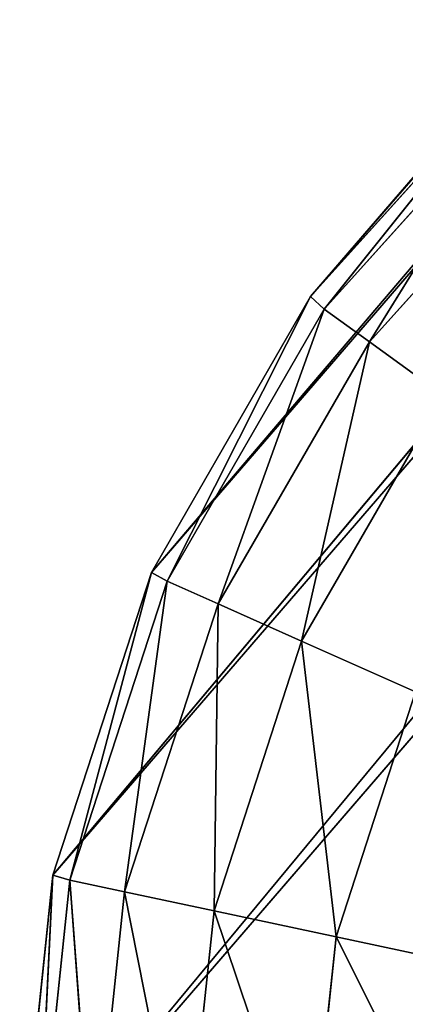
# Model space of a CAD drawing. Extents: x -1.13 to 1.14, y -0.5 to 0.57.
# Drawn here: x -1.07 to -1.07, y -0.37 to -0.36 of the extents above; entities that cross this region are included whole.
import ezdxf

# ---------------------------------------------------------------- set-up
doc = ezdxf.new("R2010")
doc.units = 0
doc.header["$LTSCALE"] = 0.0254
doc.layers.get('0').update_dxf_attribs({"color": 13, "linetype": 'CONTINUOUS'})

# ---------------------------------------------------------------- blocks, each defined once
blk = doc.blocks.new('CS_5126_PI')
at = {"color": 0}
for p, q in [((-1.07136, -0.397108, 0.020319), (-1.06834, -0.393754, 0.020319)), ((-1.06834, -0.393754, 0.020319), (-1.071165, -0.397283, 0.016942)), ((-1.06834, -0.393754, 0.020319), (-1.071165, -0.397283, 0.016942)), ((-1.071165, -0.397283, 0.016942), (-1.068182, -0.39397, 0.016942)), ((-1.071165, -0.397283, 0.016942), (-1.068182, -0.39397, 0.016942)), ((-1.068182, -0.39397, 0.016942), (-1.070525, -0.397747, 0.013648)), ((-1.068182, -0.39397, 0.016942), (-1.070525, -0.397747, 0.013648)), ((-1.070525, -0.397747, 0.013648), (-1.067652, -0.394557, 0.013648)), ((-1.070525, -0.397747, 0.013648), (-1.067652, -0.394557, 0.013648)), ((-1.073617, -0.401017, 0.020319), (-1.07136, -0.397108, 0.020319)), ((-1.07136, -0.397108, 0.020319), (-1.073394, -0.401143, 0.016942)), ((-1.07136, -0.397108, 0.020319), (-1.073394, -0.401143, 0.016942)), ((-1.071165, -0.397283, 0.016942), (-1.07136, -0.397108, 0.020319)), ((-1.071165, -0.397283, 0.016942), (-1.07136, -0.397108, 0.020319)), ((-1.073394, -0.401143, 0.016942), (-1.071165, -0.397283, 0.016942)), ((-1.073394, -0.401143, 0.016942), (-1.071165, -0.397283, 0.016942)), ((-1.071165, -0.397283, 0.016942), (-1.072671, -0.401465, 0.013648)), ((-1.071165, -0.397283, 0.016942), (-1.072671, -0.401465, 0.013648)), ((-1.070525, -0.397747, 0.013648), (-1.071165, -0.397283, 0.016942)), ((-1.070525, -0.397747, 0.013648), (-1.071165, -0.397283, 0.016942)), ((-1.072671, -0.401465, 0.013648), (-1.070525, -0.397747, 0.013648)), ((-1.072671, -0.401465, 0.013648), (-1.070525, -0.397747, 0.013648)), ((-1.070525, -0.397747, 0.013648), (-1.071487, -0.401992, 0.010518)), ((-1.070525, -0.397747, 0.013648), (-1.071487, -0.401992, 0.010518)), ((-1.069476, -0.398509, 0.010518), (-1.070525, -0.397747, 0.013648)), ((-1.069476, -0.398509, 0.010518), (-1.070525, -0.397747, 0.013648)), ((-1.071487, -0.401992, 0.010518), (-1.069476, -0.398509, 0.010518)), ((-1.071487, -0.401992, 0.010518), (-1.069476, -0.398509, 0.010518)), ((-1.075012, -0.40531, 0.020319), (-1.073617, -0.401017, 0.020319)), ((-1.073617, -0.401017, 0.020319), (-1.074771, -0.405383, 0.016942)), ((-1.073617, -0.401017, 0.020319), (-1.074771, -0.405383, 0.016942)), ((-1.073394, -0.401143, 0.016942), (-1.073617, -0.401017, 0.020319)), ((-1.073394, -0.401143, 0.016942), (-1.073617, -0.401017, 0.020319)), ((-1.074771, -0.405383, 0.016942), (-1.073394, -0.401143, 0.016942)), ((-1.074771, -0.405383, 0.016942), (-1.073394, -0.401143, 0.016942)), ((-1.073394, -0.401143, 0.016942), (-1.073998, -0.405548, 0.013648)), ((-1.073394, -0.401143, 0.016942), (-1.073998, -0.405548, 0.013648)), ((-1.072671, -0.401465, 0.013648), (-1.073394, -0.401143, 0.016942)), ((-1.072671, -0.401465, 0.013648), (-1.073394, -0.401143, 0.016942)), ((-1.073998, -0.405548, 0.013648), (-1.072671, -0.401465, 0.013648)), ((-1.073998, -0.405548, 0.013648), (-1.072671, -0.401465, 0.013648)), ((-1.072671, -0.401465, 0.013648), (-1.072729, -0.405817, 0.010518)), ((-1.072671, -0.401465, 0.013648), (-1.072729, -0.405817, 0.010518)), ((-1.071487, -0.401992, 0.010518), (-1.072671, -0.401465, 0.013648)), ((-1.071487, -0.401992, 0.010518), (-1.072671, -0.401465, 0.013648)), ((-1.072729, -0.405817, 0.010518), (-1.071487, -0.401992, 0.010518)), ((-1.072729, -0.405817, 0.010518), (-1.071487, -0.401992, 0.010518)), ((-1.06987, -0.402712, 0.007629), (-1.071487, -0.401992, 0.010518)), ((-1.071487, -0.401992, 0.010518), (-1.070998, -0.406185, 0.007629)), ((-1.071487, -0.401992, 0.010518), (-1.070998, -0.406185, 0.007629)), ((-1.06987, -0.402712, 0.007629), (-1.071487, -0.401992, 0.010518)), ((-1.070998, -0.406185, 0.007629), (-1.06987, -0.402712, 0.007629)), ((-1.070998, -0.406185, 0.007629), (-1.06987, -0.402712, 0.007629)), ((-1.075484, -0.409798, 0.020319), (-1.075012, -0.40531, 0.020319)), ((-1.075012, -0.40531, 0.020319), (-1.075237, -0.409817, 0.016942)), ((-1.075012, -0.40531, 0.020319), (-1.075237, -0.409817, 0.016942)), ((-1.075237, -0.409817, 0.016942), (-1.074771, -0.405383, 0.016942)), ((-1.075237, -0.409817, 0.016942), (-1.074771, -0.405383, 0.016942)), ((-1.074771, -0.405383, 0.016942), (-1.075012, -0.40531, 0.020319)), ((-1.074771, -0.405383, 0.016942), (-1.075012, -0.40531, 0.020319)), ((-1.073998, -0.405548, 0.013648), (-1.074771, -0.405383, 0.016942)), ((-1.074771, -0.405383, 0.016942), (-1.074446, -0.409817, 0.013648)), ((-1.074771, -0.405383, 0.016942), (-1.074446, -0.409817, 0.013648)), ((-1.073998, -0.405548, 0.013648), (-1.074771, -0.405383, 0.016942)), ((-1.074446, -0.409817, 0.013648), (-1.073998, -0.405548, 0.013648)), ((-1.074446, -0.409817, 0.013648), (-1.073998, -0.405548, 0.013648)), ((-1.072729, -0.405817, 0.010518), (-1.073998, -0.405548, 0.013648)), ((-1.073998, -0.405548, 0.013648), (-1.07315, -0.409817, 0.010518)), ((-1.073998, -0.405548, 0.013648), (-1.07315, -0.409817, 0.010518)), ((-1.072729, -0.405817, 0.010518), (-1.073998, -0.405548, 0.013648)), ((-1.07315, -0.409817, 0.010518), (-1.072729, -0.405817, 0.010518)), ((-1.07315, -0.409817, 0.010518), (-1.072729, -0.405817, 0.010518)), ((-1.070998, -0.406185, 0.007629), (-1.072729, -0.405817, 0.010518)), ((-1.072729, -0.405817, 0.010518), (-1.07138, -0.409817, 0.007629)), ((-1.072729, -0.405817, 0.010518), (-1.07138, -0.409817, 0.007629)), ((-1.070998, -0.406185, 0.007629), (-1.072729, -0.405817, 0.010518)), ((-1.07138, -0.409817, 0.007629), (-1.070998, -0.406185, 0.007629)), ((-1.07138, -0.409817, 0.007629), (-1.070998, -0.406185, 0.007629)), ((-1.068846, -0.406643, 0.005053), (-1.070998, -0.406185, 0.007629)), ((-1.070998, -0.406185, 0.007629), (-1.069179, -0.409817, 0.005053)), ((-1.070998, -0.406185, 0.007629), (-1.069179, -0.409817, 0.005053)), ((-1.068846, -0.406643, 0.005053), (-1.070998, -0.406185, 0.007629))]:
    blk.add_line(p, q, dxfattribs=at)
at = {"color": 252}
mesh = blk.add_polyface(dxfattribs=at)
corners = [(-1.06834, -0.393754, 0.020319), (-1.071165, -0.397283, 0.016942), (-1.07136, -0.397108, 0.020319)]
mesh.append_faces([[corners[k] for k in face] for face in [(0, 1, 2)]], dxfattribs={"color": 252})
mesh = blk.add_polyface(dxfattribs=at)
corners = [(-1.06834, -0.393754, 0.020319), (-1.068182, -0.39397, 0.016942), (-1.071165, -0.397283, 0.016942)]
mesh.append_faces([[corners[k] for k in face] for face in [(0, 1, 2)]], dxfattribs={"color": 252})
mesh = blk.add_polyface(dxfattribs=at)
corners = [(-1.068182, -0.39397, 0.016942), (-1.070525, -0.397747, 0.013648), (-1.071165, -0.397283, 0.016942)]
mesh.append_faces([[corners[k] for k in face] for face in [(0, 1, 2)]], dxfattribs={"color": 252})
mesh = blk.add_polyface(dxfattribs=at)
corners = [(-1.068182, -0.39397, 0.016942), (-1.067652, -0.394557, 0.013648), (-1.070525, -0.397747, 0.013648)]
mesh.append_faces([[corners[k] for k in face] for face in [(0, 1, 2)]], dxfattribs={"color": 252})
mesh = blk.add_polyface(dxfattribs=at)
corners = [(-1.067652, -0.394557, 0.013648), (-1.069476, -0.398509, 0.010518), (-1.070525, -0.397747, 0.013648)]
mesh.append_faces([[corners[k] for k in face] for face in [(0, 1, 2)]], dxfattribs={"color": 252})
mesh = blk.add_polyface(dxfattribs=at)
corners = [(-1.07136, -0.397108, 0.020319), (-1.073394, -0.401143, 0.016942), (-1.073617, -0.401017, 0.020319)]
mesh.append_faces([[corners[k] for k in face] for face in [(0, 1, 2)]], dxfattribs={"color": 252})
mesh = blk.add_polyface(dxfattribs=at)
corners = [(-1.07136, -0.397108, 0.020319), (-1.071165, -0.397283, 0.016942), (-1.073394, -0.401143, 0.016942)]
mesh.append_faces([[corners[k] for k in face] for face in [(0, 1, 2)]], dxfattribs={"color": 252})
mesh = blk.add_polyface(dxfattribs=at)
corners = [(-1.071165, -0.397283, 0.016942), (-1.072671, -0.401465, 0.013648), (-1.073394, -0.401143, 0.016942)]
mesh.append_faces([[corners[k] for k in face] for face in [(0, 1, 2)]], dxfattribs={"color": 252})
mesh = blk.add_polyface(dxfattribs=at)
corners = [(-1.071165, -0.397283, 0.016942), (-1.070525, -0.397747, 0.013648), (-1.072671, -0.401465, 0.013648)]
mesh.append_faces([[corners[k] for k in face] for face in [(0, 1, 2)]], dxfattribs={"color": 252})
mesh = blk.add_polyface(dxfattribs=at)
corners = [(-1.070525, -0.397747, 0.013648), (-1.071487, -0.401992, 0.010518), (-1.072671, -0.401465, 0.013648)]
mesh.append_faces([[corners[k] for k in face] for face in [(0, 1, 2)]], dxfattribs={"color": 252})
mesh = blk.add_polyface(dxfattribs=at)
corners = [(-1.070525, -0.397747, 0.013648), (-1.069476, -0.398509, 0.010518), (-1.071487, -0.401992, 0.010518)]
mesh.append_faces([[corners[k] for k in face] for face in [(0, 1, 2)]], dxfattribs={"color": 252})
mesh = blk.add_polyface(dxfattribs=at)
corners = [(-1.069476, -0.398509, 0.010518), (-1.06987, -0.402712, 0.007629), (-1.071487, -0.401992, 0.010518)]
mesh.append_faces([[corners[k] for k in face] for face in [(0, 1, 2)]], dxfattribs={"color": 252})
mesh = blk.add_polyface(dxfattribs=at)
corners = [(-1.073617, -0.401017, 0.020319), (-1.074771, -0.405383, 0.016942), (-1.075012, -0.40531, 0.020319)]
mesh.append_faces([[corners[k] for k in face] for face in [(0, 1, 2)]], dxfattribs={"color": 252})
mesh = blk.add_polyface(dxfattribs=at)
corners = [(-1.073617, -0.401017, 0.020319), (-1.073394, -0.401143, 0.016942), (-1.074771, -0.405383, 0.016942)]
mesh.append_faces([[corners[k] for k in face] for face in [(0, 1, 2)]], dxfattribs={"color": 252})
mesh = blk.add_polyface(dxfattribs=at)
corners = [(-1.073394, -0.401143, 0.016942), (-1.073998, -0.405548, 0.013648), (-1.074771, -0.405383, 0.016942)]
mesh.append_faces([[corners[k] for k in face] for face in [(0, 1, 2)]], dxfattribs={"color": 252})
mesh = blk.add_polyface(dxfattribs=at)
corners = [(-1.073394, -0.401143, 0.016942), (-1.072671, -0.401465, 0.013648), (-1.073998, -0.405548, 0.013648)]
mesh.append_faces([[corners[k] for k in face] for face in [(0, 1, 2)]], dxfattribs={"color": 252})
mesh = blk.add_polyface(dxfattribs=at)
corners = [(-1.072671, -0.401465, 0.013648), (-1.072729, -0.405817, 0.010518), (-1.073998, -0.405548, 0.013648)]
mesh.append_faces([[corners[k] for k in face] for face in [(0, 1, 2)]], dxfattribs={"color": 252})
mesh = blk.add_polyface(dxfattribs=at)
corners = [(-1.072671, -0.401465, 0.013648), (-1.071487, -0.401992, 0.010518), (-1.072729, -0.405817, 0.010518)]
mesh.append_faces([[corners[k] for k in face] for face in [(0, 1, 2)]], dxfattribs={"color": 252})
mesh = blk.add_polyface(dxfattribs=at)
corners = [(-1.071487, -0.401992, 0.010518), (-1.070998, -0.406185, 0.007629), (-1.072729, -0.405817, 0.010518)]
mesh.append_faces([[corners[k] for k in face] for face in [(0, 1, 2)]], dxfattribs={"color": 252})
mesh = blk.add_polyface(dxfattribs=at)
corners = [(-1.071487, -0.401992, 0.010518), (-1.06987, -0.402712, 0.007629), (-1.070998, -0.406185, 0.007629)]
mesh.append_faces([[corners[k] for k in face] for face in [(0, 1, 2)]], dxfattribs={"color": 252})
mesh = blk.add_polyface(dxfattribs=at)
corners = [(-1.06987, -0.402712, 0.007629), (-1.068846, -0.406643, 0.005053), (-1.070998, -0.406185, 0.007629)]
mesh.append_faces([[corners[k] for k in face] for face in [(0, 1, 2)]], dxfattribs={"color": 252})
mesh = blk.add_polyface(dxfattribs=at)
corners = [(-1.075012, -0.40531, 0.020319), (-1.075237, -0.409817, 0.016942), (-1.075484, -0.409798, 0.020319)]
mesh.append_faces([[corners[k] for k in face] for face in [(0, 1, 2)]], dxfattribs={"color": 252})
mesh = blk.add_polyface(dxfattribs=at)
corners = [(-1.075012, -0.40531, 0.020319), (-1.074771, -0.405383, 0.016942), (-1.075237, -0.409817, 0.016942)]
mesh.append_faces([[corners[k] for k in face] for face in [(0, 1, 2)]], dxfattribs={"color": 252})
mesh = blk.add_polyface(dxfattribs=at)
corners = [(-1.074771, -0.405383, 0.016942), (-1.074446, -0.409817, 0.013648), (-1.075237, -0.409817, 0.016942)]
mesh.append_faces([[corners[k] for k in face] for face in [(0, 1, 2)]], dxfattribs={"color": 252})
mesh = blk.add_polyface(dxfattribs=at)
corners = [(-1.074771, -0.405383, 0.016942), (-1.073998, -0.405548, 0.013648), (-1.074446, -0.409817, 0.013648)]
mesh.append_faces([[corners[k] for k in face] for face in [(0, 1, 2)]], dxfattribs={"color": 252})
mesh = blk.add_polyface(dxfattribs=at)
corners = [(-1.073998, -0.405548, 0.013648), (-1.07315, -0.409817, 0.010518), (-1.074446, -0.409817, 0.013648)]
mesh.append_faces([[corners[k] for k in face] for face in [(0, 1, 2)]], dxfattribs={"color": 252})
mesh = blk.add_polyface(dxfattribs=at)
corners = [(-1.073998, -0.405548, 0.013648), (-1.072729, -0.405817, 0.010518), (-1.07315, -0.409817, 0.010518)]
mesh.append_faces([[corners[k] for k in face] for face in [(0, 1, 2)]], dxfattribs={"color": 252})
mesh = blk.add_polyface(dxfattribs=at)
corners = [(-1.072729, -0.405817, 0.010518), (-1.07138, -0.409817, 0.007629), (-1.07315, -0.409817, 0.010518)]
mesh.append_faces([[corners[k] for k in face] for face in [(0, 1, 2)]], dxfattribs={"color": 252})
mesh = blk.add_polyface(dxfattribs=at)
corners = [(-1.072729, -0.405817, 0.010518), (-1.070998, -0.406185, 0.007629), (-1.07138, -0.409817, 0.007629)]
mesh.append_faces([[corners[k] for k in face] for face in [(0, 1, 2)]], dxfattribs={"color": 252})
mesh = blk.add_polyface(dxfattribs=at)
corners = [(-1.070998, -0.406185, 0.007629), (-1.069179, -0.409817, 0.005053), (-1.07138, -0.409817, 0.007629)]
mesh.append_faces([[corners[k] for k in face] for face in [(0, 1, 2)]], dxfattribs={"color": 252})
mesh = blk.add_polyface(dxfattribs=at)
corners = [(-1.070998, -0.406185, 0.007629), (-1.068846, -0.406643, 0.005053), (-1.069179, -0.409817, 0.005053)]
mesh.append_faces([[corners[k] for k in face] for face in [(0, 1, 2)]], dxfattribs={"color": 252})
blk = doc.blocks.new('CS_5126_ST')
at = {"color": 0}
for p, q in [((-0.985877, -0.298158, 1.060169), (-1.07136, -0.397108, 0.020319)), ((-0.985877, -0.298158, 1.060169), (-1.07136, -0.397108, 0.020319)), ((-0.988897, -0.301512, 1.060169), (-1.073617, -0.401017, 0.020319)), ((-0.988897, -0.301512, 1.060169), (-1.073617, -0.401017, 0.020319)), ((-1.07136, -0.397108, 0.020319), (-0.988897, -0.301512, 1.060169)), ((-1.07136, -0.397108, 0.020319), (-0.988897, -0.301512, 1.060169)), ((-0.991154, -0.305421, 1.060169), (-1.075012, -0.40531, 0.020319)), ((-0.991154, -0.305421, 1.060169), (-1.075012, -0.40531, 0.020319)), ((-1.073617, -0.401017, 0.020319), (-0.991154, -0.305421, 1.060169)), ((-1.073617, -0.401017, 0.020319), (-0.991154, -0.305421, 1.060169)), ((-0.992549, -0.309713, 1.060169), (-1.075484, -0.409798, 0.020319)), ((-0.992549, -0.309713, 1.060169), (-1.075484, -0.409798, 0.020319)), ((-1.075012, -0.40531, 0.020319), (-0.992549, -0.309713, 1.060169)), ((-1.075012, -0.40531, 0.020319), (-0.992549, -0.309713, 1.060169)), ((-1.075484, -0.409798, 0.020319), (-0.993021, -0.314202, 1.060169)), ((-1.075484, -0.409798, 0.020319), (-0.993021, -0.314202, 1.060169)), ((-1.06834, -0.393754, 0.020319), (-1.07136, -0.397108, 0.020319)), ((-1.07136, -0.397108, 0.020319), (-1.073617, -0.401017, 0.020319)), ((-1.073617, -0.401017, 0.020319), (-1.075012, -0.40531, 0.020319)), ((-1.075012, -0.40531, 0.020319), (-1.075484, -0.409798, 0.020319))]:
    blk.add_line(p, q, dxfattribs=at)
at = {"color": 252}
mesh = blk.add_polyface(dxfattribs=at)
corners = [(-0.985877, -0.298158, 1.060169), (-1.07136, -0.397108, 0.020319), (-0.988897, -0.301512, 1.060169)]
mesh.append_faces([[corners[k] for k in face] for face in [(0, 1, 2)]], dxfattribs={"color": 252})
mesh = blk.add_polyface(dxfattribs=at)
corners = [(-0.985877, -0.298158, 1.060169), (-1.06834, -0.393754, 0.020319), (-1.07136, -0.397108, 0.020319)]
mesh.append_faces([[corners[k] for k in face] for face in [(0, 1, 2)]], dxfattribs={"color": 252})
mesh = blk.add_polyface(dxfattribs=at)
corners = [(-0.988897, -0.301512, 1.060169), (-1.073617, -0.401017, 0.020319), (-0.991154, -0.305421, 1.060169)]
mesh.append_faces([[corners[k] for k in face] for face in [(0, 1, 2)]], dxfattribs={"color": 252})
mesh = blk.add_polyface(dxfattribs=at)
corners = [(-0.988897, -0.301512, 1.060169), (-1.07136, -0.397108, 0.020319), (-1.073617, -0.401017, 0.020319)]
mesh.append_faces([[corners[k] for k in face] for face in [(0, 1, 2)]], dxfattribs={"color": 252})
mesh = blk.add_polyface(dxfattribs=at)
corners = [(-0.991154, -0.305421, 1.060169), (-1.075012, -0.40531, 0.020319), (-0.992549, -0.309713, 1.060169)]
mesh.append_faces([[corners[k] for k in face] for face in [(0, 1, 2)]], dxfattribs={"color": 252})
mesh = blk.add_polyface(dxfattribs=at)
corners = [(-0.991154, -0.305421, 1.060169), (-1.073617, -0.401017, 0.020319), (-1.075012, -0.40531, 0.020319)]
mesh.append_faces([[corners[k] for k in face] for face in [(0, 1, 2)]], dxfattribs={"color": 252})
mesh = blk.add_polyface(dxfattribs=at)
corners = [(-0.992549, -0.309713, 1.060169), (-1.075484, -0.409798, 0.020319), (-0.993021, -0.314202, 1.060169)]
mesh.append_faces([[corners[k] for k in face] for face in [(0, 1, 2)]], dxfattribs={"color": 252})
mesh = blk.add_polyface(dxfattribs=at)
corners = [(-0.992549, -0.309713, 1.060169), (-1.075012, -0.40531, 0.020319), (-1.075484, -0.409798, 0.020319)]
mesh.append_faces([[corners[k] for k in face] for face in [(0, 1, 2)]], dxfattribs={"color": 252})
mesh = blk.add_polyface(dxfattribs=at)
corners = [(-0.993021, -0.314202, 1.060169), (-1.075484, -0.409798, 0.020319), (-1.075012, -0.414287, 0.020319)]
mesh.append_faces([[corners[k] for k in face] for face in [(0, 1, 2)]], dxfattribs={"color": 252})
mesh = blk.add_polyface(dxfattribs=at)
corners = [(-0.993021, -0.314202, 1.060169), (-1.075012, -0.414287, 0.020319), (-0.992549, -0.318691, 1.060169)]
mesh.append_faces([[corners[k] for k in face] for face in [(0, 1, 2)]], dxfattribs={"color": 252})
mesh = blk.add_polyface(dxfattribs=at)
corners = [(-0.992549, -0.318691, 1.060169), (-1.075012, -0.414287, 0.020319), (-1.073617, -0.41858, 0.020319)]
mesh.append_faces([[corners[k] for k in face] for face in [(0, 1, 2)]], dxfattribs={"color": 252})
mesh = blk.add_polyface(dxfattribs=at)
corners = [(-0.992549, -0.318691, 1.060169), (-1.073617, -0.41858, 0.020319), (-0.991154, -0.322983, 1.060169)]
mesh.append_faces([[corners[k] for k in face] for face in [(0, 1, 2)]], dxfattribs={"color": 252})
mesh = blk.add_polyface(dxfattribs=at)
corners = [(-0.991154, -0.322983, 1.060169), (-1.073617, -0.41858, 0.020319), (-1.07136, -0.422489, 0.020319)]
mesh.append_faces([[corners[k] for k in face] for face in [(0, 1, 2)]], dxfattribs={"color": 252})
mesh = blk.add_polyface(dxfattribs=at)
corners = [(-0.991154, -0.322983, 1.060169), (-1.07136, -0.422489, 0.020319), (-0.988897, -0.326892, 1.060169)]
mesh.append_faces([[corners[k] for k in face] for face in [(0, 1, 2)]], dxfattribs={"color": 252})
mesh = blk.add_polyface(dxfattribs=at)
corners = [(-0.988897, -0.326892, 1.060169), (-1.07136, -0.422489, 0.020319), (-1.06834, -0.425843, 0.020319)]
mesh.append_faces([[corners[k] for k in face] for face in [(0, 1, 2)]], dxfattribs={"color": 252})
blk = doc.blocks.new('SKPEF6B')
at = {"color": 0}
for name in ['CS_5126_PI', 'CS_5126_ST']:
    blk.add_blockref(name, (0, 0), dxfattribs=at)

msp = doc.modelspace()

# ---------------------------------------------------------------- block references
at = {"color": 0}
msp.add_blockref('SKPEF6B', (0.00484, 0.035014), dxfattribs=at)

doc.saveas('drawing.dxf')
